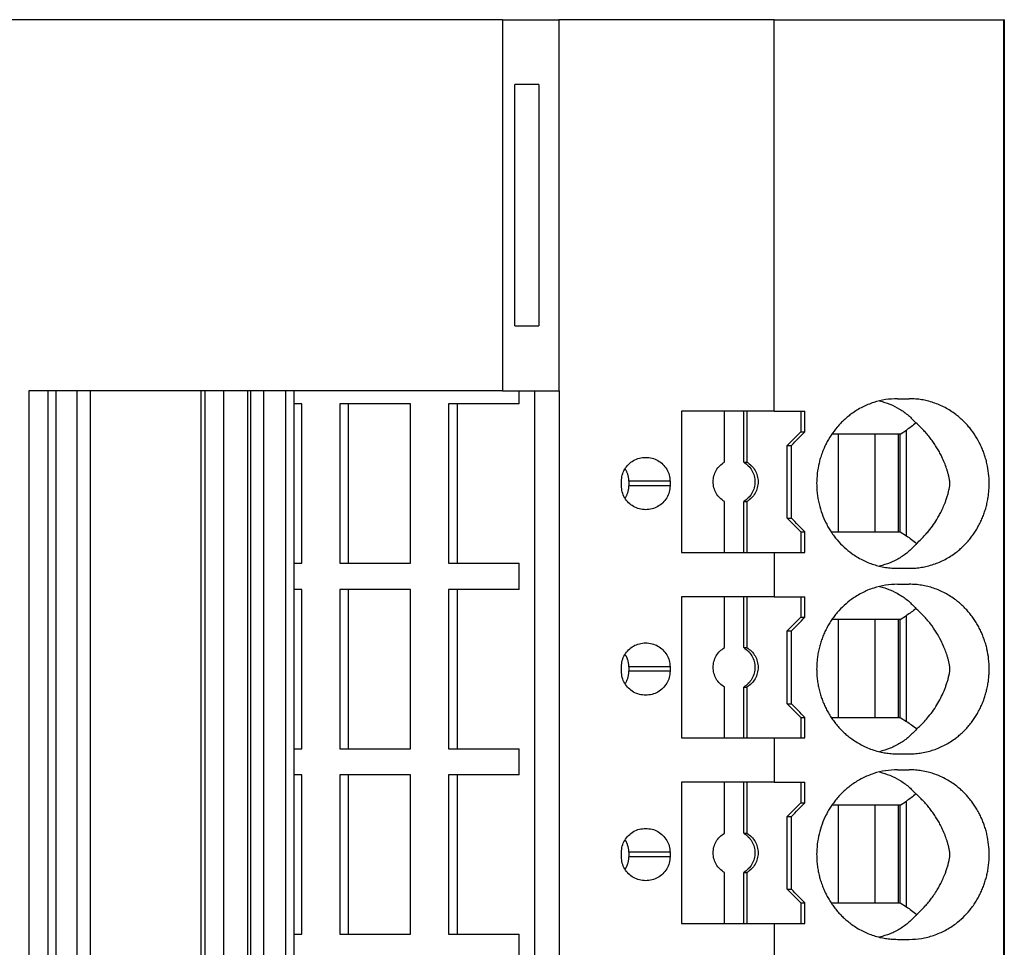
# Model space of a CAD drawing. Units: millimetres. Extents: x -1213 to -793, y -1206 to -909.
# Drawn here: x -1014 to -993, y -1092 to -1072 of the extents above; entities that cross this region are included whole.
import ezdxf

# ---------------------------------------------------------------- set-up
doc = ezdxf.new("R2010")
doc.units = ezdxf.units.MM
doc.layers.add('1', color=7, linetype='Continuous')

# ---------------------------------------------------------------- blocks, each defined once
blk = doc.blocks.new('PTRE_6_2_18-select__2', base_point=(-2084.699, -2323.231))
at = {"color": 7, "linetype": 'Continuous'}
for p, q in [((-2007.07, -2143.931), (-2062.66, -2143.931)), ((-2007.07, -2143.931), (-2004.592, -2143.931)), ((-2004.592, -2143.931), (-2004.592, -2160.231)), ((-1995.135, -2143.931), (-2004.592, -2143.931)), ((-1995.135, -2143.931), (-1985.05, -2143.931)), ((-1995.135, -2161.131), (-1995.135, -2143.931)), ((-1985.031, -2143.931), (-1985.05, -2143.931)), ((-1985.05, -2323.231), (-1985.05, -2143.931)), ((-1985.031, -2143.931), (-1985.031, -2323.231)), ((-2005.463, -2146.781), (-2006.528, -2146.781)), ((-2006.528, -2157.381), (-2005.463, -2157.381)), ((-2027.012, -2160.231), (-2027.864, -2160.231)), ((-2027.864, -2160.231), (-2027.864, -2306.931)), ((-2027.012, -2306.931), (-2027.012, -2160.231)), ((-2026.672, -2160.231), (-2027.012, -2160.231)), ((-2026.672, -2160.231), (-2026.672, -2306.931)), ((-2025.744, -2160.231), (-2026.672, -2160.231)), ((-2025.744, -2306.931), (-2025.744, -2160.231)), ((-2025.171, -2160.231), (-2025.744, -2160.231)), ((-2025.171, -2160.231), (-2025.171, -2306.931)), ((-2020.286, -2160.231), (-2025.171, -2160.231)), ((-2020.286, -2306.931), (-2020.286, -2160.231)), ((-2020.11, -2160.231), (-2020.286, -2160.231)), ((-2020.11, -2306.931), (-2020.11, -2160.231)), ((-2019.303, -2160.231), (-2020.11, -2160.231)), ((-2019.303, -2306.931), (-2019.303, -2160.231)), ((-2018.241, -2160.231), (-2019.303, -2160.231)), ((-2018.241, -2306.931), (-2018.241, -2160.231)), ((-2018.107, -2160.231), (-2018.241, -2160.231)), ((-2018.107, -2306.931), (-2018.107, -2160.231)), ((-2017.55, -2160.231), (-2018.107, -2160.231)), ((-2017.55, -2160.231), (-2017.55, -2306.931)), ((-2016.586, -2160.231), (-2017.55, -2160.231)), ((-2016.586, -2160.231), (-2016.586, -2306.931)), ((-2016.207, -2160.231), (-2016.586, -2160.231)), ((-2016.207, -2306.931), (-2016.207, -2160.231)), ((-2007.07, -2160.231), (-2016.207, -2160.231)), ((-2007.07, -2160.231), (-2006.325, -2160.231)), ((-2006.325, -2160.231), (-2005.64, -2160.231)), ((-2006.325, -2160.806), (-2006.325, -2160.231)), ((-2005.64, -2160.231), (-2004.592, -2160.231)), ((-2005.64, -2306.931), (-2005.64, -2160.231)), ((-2004.592, -2160.231), (-2004.556, -2160.231)), ((-2004.556, -2306.931), (-2004.556, -2160.231)), ((-2015.878, -2160.806), (-2016.207, -2160.806)), ((-2015.878, -2167.806), (-2015.878, -2160.806)), ((-2014.203, -2160.806), (-2014.203, -2167.806)), ((-2013.828, -2160.806), (-2014.203, -2160.806)), ((-2013.828, -2167.806), (-2013.828, -2160.806)), ((-2011.101, -2160.806), (-2013.828, -2160.806)), ((-2011.101, -2167.806), (-2011.101, -2160.806)), ((-2009.051, -2160.806), (-2009.427, -2160.806)), ((-2009.427, -2160.806), (-2009.427, -2167.806)), ((-2006.325, -2160.806), (-2009.051, -2160.806)), ((-2009.051, -2160.806), (-2009.051, -2167.806)), ((-1989.723, -2160.581), (-1989.203, -2160.581)), ((-1999.2, -2161.131), (-1999.2, -2167.331)), ((-1997.32, -2161.131), (-1999.2, -2161.131)), ((-1996.474, -2161.131), (-1997.32, -2161.131)), ((-1997.32, -2163.365), (-1997.32, -2161.131)), ((-1996.335, -2161.131), (-1996.474, -2161.131)), ((-1996.474, -2163.365), (-1996.474, -2161.131)), ((-1995.135, -2161.131), (-1996.335, -2161.131)), ((-1996.335, -2161.131), (-1996.335, -2163.365)), ((-1995.135, -2161.131), (-1993.971, -2161.131)), ((-1993.971, -2161.131), (-1993.971, -2162.031)), ((-1993.971, -2161.131), (-1993.795, -2161.131)), ((-1993.795, -2162.031), (-1993.795, -2161.131)), ((-1994.562, -2162.631), (-1993.971, -2162.031)), ((-1993.971, -2162.031), (-1993.795, -2162.031)), ((-1992.306, -2162.131), (-1992.6, -2162.131)), ((-1992.306, -2166.431), (-1992.306, -2162.131)), ((-1990.717, -2162.131), (-1992.306, -2162.131)), ((-1989.694, -2162.131), (-1990.717, -2162.131)), ((-1990.717, -2162.131), (-1990.717, -2166.431)), ((-1989.603, -2162.131), (-1989.694, -2162.131)), ((-1989.694, -2162.131), (-1989.694, -2166.431)), ((-1989.603, -2162.131), (-1989.331, -2161.959)), ((-1989.603, -2166.431), (-1989.603, -2162.131)), ((-1994.562, -2165.831), (-1994.562, -2162.631)), ((-1994.562, -2162.631), (-1994.37, -2162.631)), ((-1994.37, -2165.831), (-1994.37, -2162.631)), ((-1996.474, -2163.365), (-1996.335, -2163.365)), ((-2001.842, -2164.406), (-2001.842, -2164.206)), ((-2001.514, -2164.206), (-2001.514, -2164.406)), ((-1999.709, -2164.206), (-1999.709, -2164.406)), ((-1997.32, -2167.331), (-1997.32, -2165.097)), ((-1996.474, -2167.331), (-1996.474, -2165.097)), ((-1996.474, -2165.097), (-1996.335, -2165.097)), ((-1996.335, -2165.097), (-1996.335, -2167.331)), ((-1994.562, -2165.831), (-1994.37, -2165.831)), ((-1994.562, -2165.831), (-1993.971, -2166.431)), ((-1993.971, -2166.431), (-1993.795, -2166.431)), ((-1993.971, -2166.431), (-1993.971, -2167.331)), ((-1993.795, -2167.331), (-1993.795, -2166.431)), ((-1992.634, -2166.431), (-1992.306, -2166.431)), ((-1992.306, -2166.431), (-1990.717, -2166.431)), ((-1990.717, -2166.431), (-1989.694, -2166.431)), ((-1989.694, -2166.431), (-1989.603, -2166.431)), ((-1989.603, -2166.431), (-1989.331, -2166.603)), ((-1999.2, -2167.331), (-1997.32, -2167.331)), ((-1997.32, -2167.331), (-1996.474, -2167.331)), ((-1996.474, -2167.331), (-1996.335, -2167.331)), ((-1996.335, -2167.331), (-1995.135, -2167.331)), ((-1995.135, -2167.331), (-1995.135, -2169.281)), ((-1995.135, -2167.331), (-1993.971, -2167.331)), ((-1993.971, -2167.331), (-1993.795, -2167.331)), ((-2016.207, -2167.806), (-2015.878, -2167.806)), ((-2014.203, -2167.806), (-2013.828, -2167.806)), ((-2013.828, -2167.806), (-2011.101, -2167.806)), ((-2009.427, -2167.806), (-2009.051, -2167.806)), ((-2009.051, -2167.806), (-2006.325, -2167.806)), ((-2006.325, -2168.956), (-2006.325, -2167.806)), ((-1989.723, -2168.031), (-1989.203, -2168.031)), ((-1989.723, -2168.731), (-1989.203, -2168.731)), ((-2015.878, -2168.956), (-2016.207, -2168.956)), ((-2015.878, -2175.956), (-2015.878, -2168.956)), ((-2013.828, -2168.956), (-2014.203, -2168.956)), ((-2014.203, -2168.956), (-2014.203, -2175.956)), ((-2011.101, -2168.956), (-2013.828, -2168.956)), ((-2013.828, -2175.956), (-2013.828, -2168.956)), ((-2011.101, -2175.956), (-2011.101, -2168.956)), ((-2009.051, -2168.956), (-2009.427, -2168.956)), ((-2009.427, -2168.956), (-2009.427, -2175.956)), ((-2006.325, -2168.956), (-2009.051, -2168.956)), ((-2009.051, -2168.956), (-2009.051, -2175.956)), ((-1997.32, -2169.281), (-1999.2, -2169.281)), ((-1999.2, -2169.281), (-1999.2, -2175.481)), ((-1997.32, -2171.515), (-1997.32, -2169.281)), ((-1996.474, -2169.281), (-1997.32, -2169.281)), ((-1996.335, -2169.281), (-1996.474, -2169.281)), ((-1996.474, -2171.515), (-1996.474, -2169.281)), ((-1995.135, -2169.281), (-1996.335, -2169.281)), ((-1996.335, -2169.281), (-1996.335, -2171.515)), ((-1995.135, -2169.281), (-1993.971, -2169.281)), ((-1993.971, -2169.281), (-1993.971, -2170.181)), ((-1993.971, -2169.281), (-1993.795, -2169.281)), ((-1993.795, -2170.181), (-1993.795, -2169.281)), ((-1994.562, -2170.781), (-1993.971, -2170.181)), ((-1993.971, -2170.181), (-1993.795, -2170.181)), ((-1992.306, -2170.281), (-1992.6, -2170.281)), ((-1992.306, -2174.581), (-1992.306, -2170.281)), ((-1990.717, -2170.281), (-1992.306, -2170.281)), ((-1989.694, -2170.281), (-1990.717, -2170.281)), ((-1990.717, -2170.281), (-1990.717, -2174.581)), ((-1989.603, -2170.281), (-1989.694, -2170.281)), ((-1989.694, -2170.281), (-1989.694, -2174.581)), ((-1989.603, -2170.281), (-1989.331, -2170.109)), ((-1989.603, -2174.581), (-1989.603, -2170.281)), ((-1994.562, -2173.981), (-1994.562, -2170.781)), ((-1994.562, -2170.781), (-1994.37, -2170.781)), ((-1994.37, -2173.981), (-1994.37, -2170.781)), ((-1996.474, -2171.515), (-1996.335, -2171.515)), ((-2001.842, -2172.556), (-2001.842, -2172.356)), ((-2001.514, -2172.356), (-2001.514, -2172.556)), ((-1999.709, -2172.356), (-1999.709, -2172.556)), ((-1997.32, -2175.481), (-1997.32, -2173.247)), ((-1996.474, -2175.481), (-1996.474, -2173.247)), ((-1996.474, -2173.247), (-1996.335, -2173.247)), ((-1996.335, -2173.247), (-1996.335, -2175.481)), ((-1994.562, -2173.981), (-1994.37, -2173.981)), ((-1994.562, -2173.981), (-1993.971, -2174.581)), ((-1993.971, -2174.581), (-1993.795, -2174.581)), ((-1993.971, -2174.581), (-1993.971, -2175.481)), ((-1993.795, -2175.481), (-1993.795, -2174.581)), ((-1992.634, -2174.581), (-1992.306, -2174.581)), ((-1992.306, -2174.581), (-1990.717, -2174.581)), ((-1990.717, -2174.581), (-1989.694, -2174.581)), ((-1989.694, -2174.581), (-1989.603, -2174.581)), ((-1989.603, -2174.581), (-1989.331, -2174.753)), ((-1999.2, -2175.481), (-1997.32, -2175.481)), ((-1997.32, -2175.481), (-1996.474, -2175.481)), ((-1996.474, -2175.481), (-1996.335, -2175.481)), ((-1996.335, -2175.481), (-1995.135, -2175.481)), ((-1995.135, -2175.481), (-1993.971, -2175.481)), ((-1995.135, -2175.481), (-1995.135, -2177.431)), ((-1993.971, -2175.481), (-1993.795, -2175.481)), ((-2016.207, -2175.956), (-2015.878, -2175.956)), ((-2014.203, -2175.956), (-2013.828, -2175.956)), ((-2013.828, -2175.956), (-2011.101, -2175.956)), ((-2009.427, -2175.956), (-2009.051, -2175.956)), ((-2009.051, -2175.956), (-2006.325, -2175.956)), ((-2006.325, -2177.106), (-2006.325, -2175.956)), ((-1989.723, -2176.181), (-1989.203, -2176.181)), ((-1989.723, -2176.881), (-1989.203, -2176.881)), ((-2015.878, -2177.106), (-2016.207, -2177.106)), ((-2015.878, -2184.106), (-2015.878, -2177.106)), ((-2014.203, -2177.106), (-2014.203, -2184.106)), ((-2013.828, -2177.106), (-2014.203, -2177.106)), ((-2011.101, -2177.106), (-2013.828, -2177.106)), ((-2013.828, -2184.106), (-2013.828, -2177.106)), ((-2011.101, -2184.106), (-2011.101, -2177.106)), ((-2009.051, -2177.106), (-2009.427, -2177.106)), ((-2009.427, -2177.106), (-2009.427, -2184.106)), ((-2006.325, -2177.106), (-2009.051, -2177.106)), ((-2009.051, -2177.106), (-2009.051, -2184.106)), ((-1997.32, -2177.431), (-1999.2, -2177.431)), ((-1999.2, -2177.431), (-1999.2, -2183.631)), ((-1997.32, -2179.665), (-1997.32, -2177.431)), ((-1996.474, -2177.431), (-1997.32, -2177.431)), ((-1996.474, -2179.665), (-1996.474, -2177.431)), ((-1996.335, -2177.431), (-1996.474, -2177.431)), ((-1996.335, -2177.431), (-1996.335, -2179.665)), ((-1995.135, -2177.431), (-1996.335, -2177.431)), ((-1995.135, -2177.431), (-1993.971, -2177.431)), ((-1993.971, -2177.431), (-1993.971, -2178.331)), ((-1993.971, -2177.431), (-1993.795, -2177.431)), ((-1993.795, -2178.331), (-1993.795, -2177.431)), ((-1989.603, -2178.431), (-1989.331, -2178.259)), ((-1994.562, -2178.931), (-1993.971, -2178.331)), ((-1993.971, -2178.331), (-1993.795, -2178.331)), ((-1992.306, -2178.431), (-1992.6, -2178.431)), ((-1992.306, -2182.731), (-1992.306, -2178.431)), ((-1990.717, -2178.431), (-1992.306, -2178.431)), ((-1989.694, -2178.431), (-1990.717, -2178.431)), ((-1990.717, -2178.431), (-1990.717, -2182.731)), ((-1989.603, -2178.431), (-1989.694, -2178.431)), ((-1989.694, -2178.431), (-1989.694, -2182.731)), ((-1989.603, -2182.731), (-1989.603, -2178.431)), ((-1994.562, -2182.131), (-1994.562, -2178.931)), ((-1994.562, -2178.931), (-1994.37, -2178.931)), ((-1994.37, -2182.131), (-1994.37, -2178.931)), ((-1996.474, -2179.665), (-1996.335, -2179.665)), ((-2001.842, -2180.706), (-2001.842, -2180.506)), ((-2001.514, -2180.506), (-2001.514, -2180.706)), ((-1999.709, -2180.506), (-1999.709, -2180.706)), ((-1997.32, -2183.631), (-1997.32, -2181.397)), ((-1996.474, -2181.397), (-1996.335, -2181.397)), ((-1996.474, -2183.631), (-1996.474, -2181.397)), ((-1996.335, -2181.397), (-1996.335, -2183.631)), ((-1994.562, -2182.131), (-1994.37, -2182.131)), ((-1994.562, -2182.131), (-1993.971, -2182.731)), ((-1993.971, -2182.731), (-1993.795, -2182.731)), ((-1993.971, -2182.731), (-1993.971, -2183.631)), ((-1993.795, -2183.631), (-1993.795, -2182.731)), ((-1992.634, -2182.731), (-1992.306, -2182.731)), ((-1992.306, -2182.731), (-1990.717, -2182.731)), ((-1990.717, -2182.731), (-1989.694, -2182.731)), ((-1989.694, -2182.731), (-1989.603, -2182.731)), ((-1989.603, -2182.731), (-1989.331, -2182.903)), ((-1999.2, -2183.631), (-1997.32, -2183.631)), ((-1997.32, -2183.631), (-1996.474, -2183.631)), ((-1996.474, -2183.631), (-1996.335, -2183.631)), ((-1996.335, -2183.631), (-1995.135, -2183.631)), ((-1995.135, -2183.631), (-1993.971, -2183.631)), ((-1995.135, -2183.631), (-1995.135, -2185.581)), ((-1993.971, -2183.631), (-1993.795, -2183.631)), ((-2016.207, -2184.106), (-2015.878, -2184.106)), ((-2014.203, -2184.106), (-2013.828, -2184.106)), ((-2013.828, -2184.106), (-2011.101, -2184.106)), ((-2009.427, -2184.106), (-2009.051, -2184.106)), ((-2009.051, -2184.106), (-2006.325, -2184.106)), ((-2006.325, -2185.256), (-2006.325, -2184.106)), ((-1989.723, -2184.331), (-1989.203, -2184.331))]:
    blk.add_line(p, q, dxfattribs=at)
at = {"color": 2, "linetype": 'Continuous'}
for p, q in [((-1989.331, -2166.603), (-1989.331, -2161.959)), ((-1999.709, -2164.206), (-2001.514, -2164.206)), ((-1999.709, -2164.406), (-2001.514, -2164.406)), ((-1989.331, -2174.753), (-1989.331, -2170.109)), ((-1999.709, -2172.356), (-2001.514, -2172.356)), ((-1999.709, -2172.556), (-2001.514, -2172.556)), ((-1989.331, -2182.903), (-1989.331, -2178.259)), ((-1999.709, -2180.506), (-2001.514, -2180.506)), ((-1999.709, -2180.706), (-2001.514, -2180.706))]:
    blk.add_line(p, q, dxfattribs=at)
at = {"color": 7, "linetype": 'Continuous'}
for points in [[(-2007.07, -2143.931), (-2007.07, -2145.29), (-2007.07, -2148.006), (-2007.07, -2152.081), (-2007.07, -2156.156), (-2007.07, -2158.873), (-2007.07, -2160.231)], [(-2006.528, -2157.381), (-2006.528, -2156.498), (-2006.528, -2154.731), (-2006.528, -2152.081), (-2006.528, -2149.431), (-2006.528, -2147.665), (-2006.528, -2146.781)], [(-2005.463, -2146.781), (-2005.463, -2147.665), (-2005.463, -2149.431), (-2005.463, -2152.081), (-2005.463, -2154.731), (-2005.463, -2156.498), (-2005.463, -2157.381)]]:
    blk.add_open_spline(points, degree=3, dxfattribs=at)
for points, knots in [([(-1989.723, -2160.581), (-1989.899, -2160.589), (-1990.252, -2160.605), (-1990.772, -2160.735), (-1991.27, -2160.94), (-1991.638, -2161.165), (-1991.897, -2161.363), (-1992.059, -2161.504), (-1992.218, -2161.659), (-1992.416, -2161.877), (-1992.641, -2162.176), (-1992.826, -2162.494), (-1992.953, -2162.764), (-1993.037, -2162.976), (-1993.109, -2163.194), (-1993.187, -2163.485), (-1993.252, -2163.853), (-1993.274, -2164.227), (-1993.266, -2164.529), (-1993.247, -2164.75), (-1993.213, -2164.979), (-1993.153, -2165.274), (-1993.044, -2165.638), (-1992.893, -2165.985), (-1992.751, -2166.247), (-1992.632, -2166.437), (-1992.506, -2166.615), (-1992.322, -2166.844), (-1992.069, -2167.108), (-1991.703, -2167.408), (-1991.27, -2167.672), (-1990.859, -2167.842), (-1990.515, -2167.94), (-1990.25, -2167.993), (-1989.981, -2168.026), (-1989.805, -2168.029), (-1989.723, -2168.031)], [0, 0, 0, 0, 0.528264, 1.058062, 1.596644, 2.138799, 2.345086, 2.575052, 2.782007, 3.012568, 3.456334, 3.902601, 4.114341, 4.35, 4.587212, 4.800916, 5.253478, 5.706664, 5.920983, 6.159029, 6.374004, 6.612796, 7.062629, 7.510727, 7.746338, 7.957808, 8.179808, 8.401154, 8.839193, 9.274526, 9.816681, 10.355263, 10.603843, 10.886602, 11.16776, 11.414136, 11.414136, 11.414136, 11.414136]), ([(-1990.515, -2160.676), (-1990.359, -2160.721), (-1990.051, -2160.809), (-1989.624, -2161.029), (-1989.233, -2161.302), (-1989.017, -2161.532), (-1988.909, -2161.647)], [0, 0, 0, 0, 0.483805, 0.960882, 1.433754, 1.905334, 1.905334, 1.905334, 1.905334]), ([(-1989.203, -2168.031), (-1989.106, -2168.029), (-1988.925, -2168.024), (-1988.662, -2167.99), (-1988.401, -2167.937), (-1988.139, -2167.861), (-1987.878, -2167.761), (-1987.63, -2167.643), (-1987.391, -2167.503), (-1987.178, -2167.355), (-1986.994, -2167.207), (-1986.839, -2167.065), (-1986.691, -2166.914), (-1986.552, -2166.754), (-1986.417, -2166.578), (-1986.296, -2166.4), (-1986.182, -2166.208), (-1986.08, -2166.013), (-1985.989, -2165.81), (-1985.912, -2165.606), (-1985.846, -2165.397), (-1985.79, -2165.18), (-1985.747, -2164.963), (-1985.717, -2164.744), (-1985.699, -2164.527), (-1985.69, -2164.232), (-1985.711, -2163.864), (-1985.773, -2163.496), (-1985.847, -2163.212), (-1985.913, -2163.003), (-1985.989, -2162.803), (-1986.109, -2162.536), (-1986.286, -2162.217), (-1986.499, -2161.92), (-1986.689, -2161.701), (-1986.841, -2161.545), (-1987, -2161.401), (-1987.184, -2161.254), (-1987.391, -2161.109), (-1987.636, -2160.967), (-1987.884, -2160.849), (-1988.145, -2160.75), (-1988.401, -2160.675), (-1988.662, -2160.622), (-1988.925, -2160.588), (-1989.106, -2160.584), (-1989.203, -2160.581)], [0, 0, 0, 0, 0.289595, 0.542746, 0.796317, 1.08656, 1.359622, 1.63351, 1.910641, 2.188865, 2.413377, 2.616695, 2.820192, 3.046569, 3.253208, 3.483346, 3.692204, 3.924924, 4.141901, 4.35941, 4.578813, 4.798625, 5.031389, 5.241453, 5.462368, 5.683369, 6.125912, 6.567768, 6.798973, 7.006984, 7.224492, 7.441469, 7.881849, 8.319446, 8.53475, 8.74932, 8.974606, 9.177151, 9.455374, 9.732506, 10.024607, 10.279453, 10.569697, 10.823268, 11.076419, 11.366014, 11.366014, 11.366014, 11.366014]), ([(-1988.909, -2161.647), (-1988.977, -2161.703), (-1989.113, -2161.815), (-1989.259, -2161.911), (-1989.331, -2161.959)], [0, 0, 0, 0, 0.2649504, 0.5253789, 0.5253789, 0.5253789, 0.5253789]), ([(-1988.881, -2166.94), (-1988.811, -2166.877), (-1988.68, -2166.756), (-1988.507, -2166.572), (-1988.325, -2166.36), (-1988.136, -2166.109), (-1987.97, -2165.85), (-1987.842, -2165.619), (-1987.74, -2165.415), (-1987.657, -2165.219), (-1987.589, -2165.037), (-1987.546, -2164.908), (-1987.514, -2164.799), (-1987.493, -2164.724), (-1987.473, -2164.643), (-1987.458, -2164.578), (-1987.446, -2164.52), (-1987.437, -2164.475), (-1987.429, -2164.431), (-1987.424, -2164.392), (-1987.42, -2164.362), (-1987.418, -2164.335), (-1987.417, -2164.31), (-1987.418, -2164.286), (-1987.419, -2164.261), (-1987.422, -2164.235), (-1987.426, -2164.205), (-1987.431, -2164.175), (-1987.436, -2164.142), (-1987.444, -2164.101), (-1987.455, -2164.045), (-1987.471, -2163.977), (-1987.488, -2163.909), (-1987.512, -2163.818), (-1987.544, -2163.71), (-1987.601, -2163.54), (-1987.683, -2163.326), (-1987.792, -2163.088), (-1987.907, -2162.874), (-1988.018, -2162.686), (-1988.138, -2162.505), (-1988.273, -2162.32), (-1988.416, -2162.144), (-1988.568, -2161.974), (-1988.73, -2161.808), (-1988.847, -2161.703), (-1988.909, -2161.647)], [0, 0, 0, 0, 0.281056, 0.534837, 0.758828, 1.118818, 1.476858, 1.680521, 1.90993, 2.162352, 2.317073, 2.493291, 2.569895, 2.656972, 2.728003, 2.82051, 2.857957, 2.904465, 2.95831, 2.991802, 3.022625, 3.048002, 3.072981, 3.097575, 3.120953, 3.148055, 3.174948, 3.212758, 3.239379, 3.274502, 3.337758, 3.411383, 3.484915, 3.547621, 3.695302, 3.821817, 4.084178, 4.381921, 4.607704, 4.813184, 5.035552, 5.258664, 5.499723, 5.717764, 5.942689, 6.192399, 6.192399, 6.192399, 6.192399]), ([(-1994.37, -2162.631), (-1994.274, -2162.531), (-1994.083, -2162.331), (-1993.891, -2162.131), (-1993.795, -2162.031)], [0, 0, 0, 0, 0.4157611, 0.8311298, 0.8311298, 0.8311298, 0.8311298]), ([(-2001.842, -2164.206), (-2001.834, -2164.115), (-2001.82, -2163.931), (-2001.708, -2163.675), (-2001.538, -2163.455), (-2001.314, -2163.287), (-2001.054, -2163.177), (-2000.868, -2163.163), (-2000.775, -2163.156)], [0, 0, 0, 0, 0.274178, 0.548906, 0.824585, 1.101359, 1.379078, 1.65734, 1.65734, 1.65734, 1.65734]), ([(-2000.775, -2163.156), (-2000.682, -2163.163), (-2000.496, -2163.177), (-2000.237, -2163.287), (-2000.013, -2163.455), (-1999.843, -2163.675), (-1999.73, -2163.931), (-1999.716, -2164.115), (-1999.709, -2164.206)], [0, 0, 0, 0, 0.278262, 0.55598, 0.832754, 1.108434, 1.383162, 1.65734, 1.65734, 1.65734, 1.65734]), ([(-1997.32, -2165.097), (-1997.391, -2165.048), (-1997.534, -2164.949), (-1997.69, -2164.736), (-1997.79, -2164.493), (-1997.823, -2164.231), (-1997.79, -2163.97), (-1997.69, -2163.727), (-1997.534, -2163.514), (-1997.391, -2163.415), (-1997.32, -2163.365)], [0, 0, 0, 0, 0.258563, 0.518153, 0.778628, 1.039613, 1.300599, 1.561074, 1.820664, 2.079227, 2.079227, 2.079227, 2.079227]), ([(-1996.474, -2163.365), (-1996.403, -2163.415), (-1996.26, -2163.514), (-1996.104, -2163.727), (-1996.004, -2163.97), (-1995.97, -2164.231), (-1996.004, -2164.493), (-1996.104, -2164.736), (-1996.26, -2164.949), (-1996.403, -2165.048), (-1996.474, -2165.097)], [0, 0, 0, 0, 0.258563, 0.518153, 0.778628, 1.039613, 1.300599, 1.561074, 1.820664, 2.079227, 2.079227, 2.079227, 2.079227]), ([(-1996.335, -2163.365), (-1996.264, -2163.415), (-1996.121, -2163.514), (-1995.965, -2163.727), (-1995.865, -2163.97), (-1995.831, -2164.231), (-1995.865, -2164.493), (-1995.965, -2164.736), (-1996.121, -2164.949), (-1996.264, -2165.048), (-1996.335, -2165.097)], [0, 0, 0, 0, 0.258563, 0.518153, 0.778628, 1.039613, 1.300599, 1.561074, 1.820664, 2.079227, 2.079227, 2.079227, 2.079227]), ([(-2001.514, -2164.206), (-2001.515, -2164.19), (-2001.515, -2164.157), (-2001.519, -2164.109), (-2001.525, -2164.06), (-2001.533, -2164.012), (-2001.544, -2163.965), (-2001.558, -2163.915), (-2001.576, -2163.864), (-2001.598, -2163.81), (-2001.622, -2163.758), (-2001.65, -2163.707), (-2001.671, -2163.674), (-2001.683, -2163.657), (-2001.683, -2163.656), (-2001.683, -2163.656)], [0, 0, 0, 0, 0.0488796, 0.0977757, 0.1467239, 0.1952201, 0.2438001, 0.2925003, 0.349789, 0.4072721, 0.4650137, 0.5230799, 0.5815399, 0.5828035, 0.5840713, 0.5840713, 0.5840713, 0.5840713]), ([(-2000.775, -2165.456), (-2000.868, -2165.449), (-2001.054, -2165.435), (-2001.314, -2165.325), (-2001.538, -2165.158), (-2001.708, -2164.938), (-2001.82, -2164.681), (-2001.834, -2164.498), (-2001.842, -2164.406)], [0, 0, 0, 0, 0.278262, 0.55598, 0.832754, 1.108434, 1.383162, 1.65734, 1.65734, 1.65734, 1.65734]), ([(-2001.683, -2164.956), (-2001.683, -2164.956), (-2001.683, -2164.955), (-2001.671, -2164.938), (-2001.65, -2164.905), (-2001.622, -2164.854), (-2001.597, -2164.802), (-2001.576, -2164.749), (-2001.558, -2164.697), (-2001.544, -2164.647), (-2001.533, -2164.6), (-2001.526, -2164.557), (-2001.521, -2164.518), (-2001.517, -2164.483), (-2001.515, -2164.445), (-2001.514, -2164.42), (-2001.514, -2164.406)], [0, 0, 0, 0, 0.0014964, 0.002995, 0.061382, 0.1193765, 0.1770474, 0.2344607, 0.2916801, 0.3405872, 0.3893733, 0.4380749, 0.4710443, 0.5064364, 0.5441435, 0.5840779, 0.5840779, 0.5840779, 0.5840779]), ([(-1999.709, -2164.406), (-1999.716, -2164.498), (-1999.73, -2164.681), (-1999.843, -2164.938), (-2000.013, -2165.158), (-2000.237, -2165.325), (-2000.496, -2165.435), (-2000.682, -2165.449), (-2000.775, -2165.456)], [0, 0, 0, 0, 0.274178, 0.548906, 0.824585, 1.101359, 1.379078, 1.65734, 1.65734, 1.65734, 1.65734]), ([(-1993.795, -2166.431), (-1993.891, -2166.331), (-1994.083, -2166.131), (-1994.274, -2165.931), (-1994.37, -2165.831)], [0, 0, 0, 0, 0.4153687, 0.8311298, 0.8311298, 0.8311298, 0.8311298]), ([(-1989.331, -2166.603), (-1989.254, -2166.655), (-1989.097, -2166.759), (-1988.953, -2166.879), (-1988.881, -2166.94)], [0, 0, 0, 0, 0.2790506, 0.5632647, 0.5632647, 0.5632647, 0.5632647]), ([(-1988.881, -2166.94), (-1988.989, -2167.059), (-1989.207, -2167.295), (-1989.603, -2167.576), (-1990.038, -2167.802), (-1990.353, -2167.892), (-1990.511, -2167.937)], [0, 0, 0, 0, 0.480751, 0.962687, 1.448901, 1.94208, 1.94208, 1.94208, 1.94208]), ([(-1989.723, -2168.731), (-1989.899, -2168.739), (-1990.252, -2168.755), (-1990.689, -2168.865), (-1991.023, -2168.988), (-1991.273, -2169.104), (-1991.505, -2169.234), (-1991.777, -2169.416), (-1992.069, -2169.654), (-1992.322, -2169.918), (-1992.506, -2170.147), (-1992.632, -2170.326), (-1992.751, -2170.515), (-1992.856, -2170.708), (-1992.953, -2170.914), (-1993.035, -2171.119), (-1993.107, -2171.336), (-1993.167, -2171.558), (-1993.213, -2171.784), (-1993.246, -2172.008), (-1993.265, -2172.23), (-1993.272, -2172.452), (-1993.266, -2172.679), (-1993.246, -2172.904), (-1993.213, -2173.133), (-1993.166, -2173.358), (-1993.107, -2173.577), (-1993.035, -2173.794), (-1992.953, -2173.998), (-1992.859, -2174.197), (-1992.755, -2174.391), (-1992.637, -2174.58), (-1992.506, -2174.765), (-1992.366, -2174.94), (-1992.218, -2175.103), (-1992.062, -2175.256), (-1991.9, -2175.397), (-1991.712, -2175.541), (-1991.5, -2175.682), (-1991.268, -2175.811), (-1991.023, -2175.924), (-1990.766, -2176.019), (-1990.504, -2176.093), (-1990.249, -2176.143), (-1989.992, -2176.175), (-1989.816, -2176.179), (-1989.723, -2176.181)], [0, 0, 0, 0, 0.528264, 1.058062, 1.343447, 1.594316, 1.88466, 2.139609, 2.574942, 3.012981, 3.234327, 3.456327, 3.667797, 3.903408, 4.115148, 4.350807, 4.56424, 4.801723, 5.040515, 5.25549, 5.481634, 5.707856, 5.922175, 6.16022, 6.387221, 6.613988, 6.851471, 7.064904, 7.300563, 7.512303, 7.724243, 7.959384, 8.181384, 8.40273, 8.633291, 8.840245, 9.058709, 9.276499, 9.549638, 9.821793, 10.072662, 10.358047, 10.641481, 10.889387, 11.13617, 11.416921, 11.416921, 11.416921, 11.416921]), ([(-1989.203, -2176.181), (-1989.106, -2176.179), (-1988.925, -2176.174), (-1988.65, -2176.139), (-1988.389, -2176.084), (-1988.04, -2175.981), (-1987.623, -2175.801), (-1987.255, -2175.566), (-1987, -2175.362), (-1986.839, -2175.215), (-1986.686, -2175.059), (-1986.543, -2174.892), (-1986.413, -2174.722), (-1986.292, -2174.544), (-1986.182, -2174.358), (-1986.08, -2174.163), (-1985.989, -2173.96), (-1985.913, -2173.759), (-1985.847, -2173.551), (-1985.791, -2173.334), (-1985.747, -2173.113), (-1985.717, -2172.894), (-1985.699, -2172.677), (-1985.69, -2172.382), (-1985.711, -2172.014), (-1985.772, -2171.65), (-1985.846, -2171.365), (-1985.913, -2171.153), (-1985.991, -2170.949), (-1986.08, -2170.75), (-1986.18, -2170.558), (-1986.292, -2170.369), (-1986.415, -2170.187), (-1986.545, -2170.018), (-1986.686, -2169.854), (-1986.836, -2169.7), (-1986.997, -2169.553), (-1987.252, -2169.348), (-1987.623, -2169.111), (-1988.045, -2168.929), (-1988.395, -2168.827), (-1988.662, -2168.772), (-1988.932, -2168.738), (-1989.112, -2168.733), (-1989.203, -2168.731)], [0, 0, 0, 0, 0.289595, 0.542746, 0.832657, 1.08656, 1.635332, 2.187972, 2.390517, 2.615803, 2.841355, 3.045677, 3.274974, 3.482453, 3.691312, 3.924032, 4.141008, 4.358517, 4.566528, 4.797732, 5.030496, 5.24056, 5.461475, 5.682476, 6.125019, 6.566875, 6.786687, 7.006091, 7.234789, 7.440576, 7.661696, 7.882155, 8.100905, 8.318932, 8.523254, 8.748806, 8.96308, 9.176637, 9.729277, 10.278049, 10.550205, 10.821865, 11.093301, 11.364613, 11.364613, 11.364613, 11.364613]), ([(-1990.515, -2168.826), (-1990.359, -2168.871), (-1990.051, -2168.959), (-1989.624, -2169.179), (-1989.233, -2169.452), (-1989.017, -2169.682), (-1988.909, -2169.797)], [0, 0, 0, 0, 0.483805, 0.960882, 1.433754, 1.905334, 1.905334, 1.905334, 1.905334]), ([(-1988.909, -2169.797), (-1988.977, -2169.853), (-1989.113, -2169.965), (-1989.259, -2170.061), (-1989.331, -2170.109)], [0, 0, 0, 0, 0.2649504, 0.5253789, 0.5253789, 0.5253789, 0.5253789]), ([(-1988.881, -2175.09), (-1988.825, -2175.04), (-1988.708, -2174.933), (-1988.532, -2174.751), (-1988.336, -2174.525), (-1988.136, -2174.259), (-1987.944, -2173.96), (-1987.78, -2173.653), (-1987.667, -2173.396), (-1987.589, -2173.187), (-1987.546, -2173.058), (-1987.514, -2172.949), (-1987.493, -2172.874), (-1987.473, -2172.793), (-1987.457, -2172.724), (-1987.445, -2172.667), (-1987.436, -2172.622), (-1987.429, -2172.581), (-1987.424, -2172.542), (-1987.42, -2172.512), (-1987.418, -2172.485), (-1987.417, -2172.46), (-1987.418, -2172.436), (-1987.419, -2172.411), (-1987.422, -2172.385), (-1987.426, -2172.355), (-1987.431, -2172.324), (-1987.436, -2172.291), (-1987.444, -2172.25), (-1987.455, -2172.195), (-1987.471, -2172.127), (-1987.488, -2172.059), (-1987.512, -2171.968), (-1987.544, -2171.86), (-1987.601, -2171.69), (-1987.683, -2171.476), (-1987.822, -2171.174), (-1988.014, -2170.833), (-1988.227, -2170.527), (-1988.416, -2170.294), (-1988.571, -2170.121), (-1988.733, -2169.955), (-1988.85, -2169.85), (-1988.909, -2169.797)], [0, 0, 0, 0, 0.223979, 0.477738, 0.758828, 1.118818, 1.476858, 1.823976, 2.16226, 2.316981, 2.493199, 2.569803, 2.65688, 2.727911, 2.820418, 2.867973, 2.904373, 2.958218, 2.99171, 3.022533, 3.04791, 3.072889, 3.097483, 3.120861, 3.147963, 3.174856, 3.212666, 3.242652, 3.27441, 3.337666, 3.411291, 3.484823, 3.547529, 3.69521, 3.821725, 4.084086, 4.381829, 4.817823, 5.258323, 5.499382, 5.717423, 5.954938, 6.192059, 6.192059, 6.192059, 6.192059]), ([(-1994.37, -2170.781), (-1994.274, -2170.681), (-1994.083, -2170.481), (-1993.891, -2170.281), (-1993.795, -2170.181)], [0, 0, 0, 0, 0.4157611, 0.8311298, 0.8311298, 0.8311298, 0.8311298]), ([(-2001.842, -2172.356), (-2001.834, -2172.265), (-2001.82, -2172.081), (-2001.708, -2171.825), (-2001.538, -2171.605), (-2001.314, -2171.437), (-2001.054, -2171.327), (-2000.868, -2171.313), (-2000.775, -2171.306)], [0, 0, 0, 0, 0.274178, 0.548906, 0.824585, 1.101359, 1.379078, 1.65734, 1.65734, 1.65734, 1.65734]), ([(-2000.775, -2171.306), (-2000.682, -2171.313), (-2000.496, -2171.327), (-2000.237, -2171.437), (-2000.013, -2171.605), (-1999.843, -2171.825), (-1999.73, -2172.081), (-1999.716, -2172.265), (-1999.709, -2172.356)], [0, 0, 0, 0, 0.278262, 0.55598, 0.832754, 1.108434, 1.383162, 1.65734, 1.65734, 1.65734, 1.65734]), ([(-2001.514, -2172.356), (-2001.515, -2172.34), (-2001.515, -2172.307), (-2001.519, -2172.259), (-2001.525, -2172.21), (-2001.533, -2172.162), (-2001.544, -2172.115), (-2001.556, -2172.073), (-2001.568, -2172.036), (-2001.58, -2172.003), (-2001.594, -2171.968), (-2001.61, -2171.935), (-2001.626, -2171.903), (-2001.642, -2171.872), (-2001.661, -2171.84), (-2001.675, -2171.819), (-2001.683, -2171.807), (-2001.683, -2171.806), (-2001.683, -2171.806)], [0, 0, 0, 0, 0.0488796, 0.0977757, 0.1467239, 0.1952201, 0.2438001, 0.2925003, 0.325414, 0.3606151, 0.3980188, 0.4375577, 0.4703552, 0.5053335, 0.5424216, 0.5815646, 0.582831, 0.5840959, 0.5840959, 0.5840959, 0.5840959]), ([(-1997.32, -2173.247), (-1997.391, -2173.198), (-1997.534, -2173.099), (-1997.69, -2172.886), (-1997.79, -2172.643), (-1997.823, -2172.381), (-1997.79, -2172.12), (-1997.69, -2171.877), (-1997.534, -2171.664), (-1997.391, -2171.565), (-1997.32, -2171.515)], [0, 0, 0, 0, 0.258563, 0.518153, 0.778628, 1.039613, 1.300599, 1.561074, 1.820664, 2.079227, 2.079227, 2.079227, 2.079227]), ([(-1996.474, -2171.515), (-1996.403, -2171.565), (-1996.26, -2171.664), (-1996.104, -2171.877), (-1996.004, -2172.12), (-1995.97, -2172.381), (-1996.004, -2172.643), (-1996.104, -2172.886), (-1996.26, -2173.099), (-1996.403, -2173.198), (-1996.474, -2173.247)], [0, 0, 0, 0, 0.258563, 0.518153, 0.778628, 1.039613, 1.300599, 1.561074, 1.820664, 2.079227, 2.079227, 2.079227, 2.079227]), ([(-1996.335, -2171.515), (-1996.264, -2171.565), (-1996.121, -2171.664), (-1995.965, -2171.877), (-1995.865, -2172.12), (-1995.831, -2172.381), (-1995.865, -2172.643), (-1995.965, -2172.886), (-1996.121, -2173.099), (-1996.264, -2173.198), (-1996.335, -2173.247)], [0, 0, 0, 0, 0.258563, 0.518153, 0.778628, 1.039613, 1.300599, 1.561074, 1.820664, 2.079227, 2.079227, 2.079227, 2.079227]), ([(-2000.775, -2173.606), (-2000.868, -2173.599), (-2001.054, -2173.585), (-2001.314, -2173.475), (-2001.538, -2173.308), (-2001.708, -2173.088), (-2001.82, -2172.831), (-2001.834, -2172.648), (-2001.842, -2172.556)], [0, 0, 0, 0, 0.278262, 0.55598, 0.832754, 1.108434, 1.383162, 1.65734, 1.65734, 1.65734, 1.65734]), ([(-2001.683, -2173.106), (-2001.683, -2173.106), (-2001.683, -2173.105), (-2001.671, -2173.088), (-2001.65, -2173.055), (-2001.622, -2173.004), (-2001.597, -2172.952), (-2001.576, -2172.899), (-2001.557, -2172.844), (-2001.542, -2172.788), (-2001.529, -2172.731), (-2001.521, -2172.673), (-2001.515, -2172.615), (-2001.515, -2172.576), (-2001.514, -2172.556)], [0, 0, 0, 0, 0.0014964, 0.002995, 0.061382, 0.1193765, 0.1770474, 0.2344607, 0.2916801, 0.3504144, 0.4089569, 0.4673707, 0.5257174, 0.5840581, 0.5840581, 0.5840581, 0.5840581]), ([(-1999.709, -2172.556), (-1999.716, -2172.648), (-1999.73, -2172.831), (-1999.843, -2173.088), (-2000.013, -2173.308), (-2000.237, -2173.475), (-2000.496, -2173.585), (-2000.682, -2173.599), (-2000.775, -2173.606)], [0, 0, 0, 0, 0.274178, 0.548906, 0.824585, 1.101359, 1.379078, 1.65734, 1.65734, 1.65734, 1.65734]), ([(-1993.795, -2174.581), (-1993.891, -2174.481), (-1994.083, -2174.281), (-1994.274, -2174.081), (-1994.37, -2173.981)], [0, 0, 0, 0, 0.4153687, 0.8311298, 0.8311298, 0.8311298, 0.8311298]), ([(-1989.331, -2174.753), (-1989.254, -2174.805), (-1989.097, -2174.909), (-1988.953, -2175.029), (-1988.881, -2175.09)], [0, 0, 0, 0, 0.2790506, 0.5632647, 0.5632647, 0.5632647, 0.5632647]), ([(-1988.881, -2175.09), (-1988.989, -2175.209), (-1989.207, -2175.445), (-1989.603, -2175.726), (-1990.038, -2175.952), (-1990.353, -2176.042), (-1990.511, -2176.087)], [0, 0, 0, 0, 0.480751, 0.962687, 1.448901, 1.94208, 1.94208, 1.94208, 1.94208]), ([(-1989.723, -2176.881), (-1989.899, -2176.889), (-1990.252, -2176.905), (-1990.772, -2177.035), (-1991.27, -2177.24), (-1991.644, -2177.469), (-1991.903, -2177.668), (-1992.064, -2177.809), (-1992.218, -2177.959), (-1992.366, -2178.122), (-1992.506, -2178.297), (-1992.632, -2178.476), (-1992.751, -2178.665), (-1992.893, -2178.927), (-1993.044, -2179.275), (-1993.173, -2179.707), (-1993.252, -2180.153), (-1993.274, -2180.527), (-1993.266, -2180.829), (-1993.246, -2181.058), (-1993.212, -2181.287), (-1993.167, -2181.504), (-1993.109, -2181.719), (-1993.039, -2181.933), (-1992.954, -2182.145), (-1992.861, -2182.344), (-1992.755, -2182.541), (-1992.635, -2182.734), (-1992.504, -2182.918), (-1992.363, -2183.093), (-1992.218, -2183.253), (-1992.064, -2183.403), (-1991.903, -2183.544), (-1991.644, -2183.744), (-1991.27, -2183.972), (-1990.848, -2184.147), (-1990.504, -2184.243), (-1990.249, -2184.293), (-1989.992, -2184.325), (-1989.816, -2184.329), (-1989.723, -2184.331)], [0, 0, 0, 0, 0.528264, 1.058062, 1.596644, 2.138799, 2.36814, 2.575052, 2.782007, 3.012567, 3.233914, 3.455913, 3.667383, 3.902994, 4.351092, 4.800925, 5.253488, 5.706673, 5.920993, 6.159038, 6.397998, 6.612805, 6.826509, 7.063721, 7.287666, 7.511121, 7.723061, 7.958202, 8.191871, 8.401547, 8.632108, 8.839062, 9.045975, 9.275315, 9.81747, 10.356052, 10.639486, 10.887392, 11.134175, 11.414925, 11.414925, 11.414925, 11.414925]), ([(-1990.515, -2176.976), (-1990.359, -2177.021), (-1990.051, -2177.109), (-1989.624, -2177.329), (-1989.233, -2177.602), (-1989.017, -2177.832), (-1988.909, -2177.947)], [0, 0, 0, 0, 0.483805, 0.960882, 1.433754, 1.905334, 1.905334, 1.905334, 1.905334]), ([(-1989.203, -2184.331), (-1989.022, -2184.323), (-1988.66, -2184.306), (-1988.212, -2184.19), (-1987.873, -2184.059), (-1987.62, -2183.937), (-1987.386, -2183.8), (-1987.117, -2183.612), (-1986.834, -2183.369), (-1986.593, -2183.107), (-1986.417, -2182.878), (-1986.294, -2182.697), (-1986.18, -2182.504), (-1986.079, -2182.309), (-1985.989, -2182.11), (-1985.913, -2181.909), (-1985.847, -2181.701), (-1985.792, -2181.491), (-1985.748, -2181.271), (-1985.717, -2181.048), (-1985.698, -2180.823), (-1985.691, -2180.529), (-1985.711, -2180.164), (-1985.772, -2179.8), (-1985.846, -2179.515), (-1985.911, -2179.31), (-1985.988, -2179.106), (-1986.075, -2178.91), (-1986.178, -2178.712), (-1986.288, -2178.525), (-1986.413, -2178.34), (-1986.543, -2178.17), (-1986.686, -2178.004), (-1986.836, -2177.85), (-1986.997, -2177.703), (-1987.181, -2177.556), (-1987.391, -2177.409), (-1987.636, -2177.267), (-1987.884, -2177.149), (-1988.134, -2177.054), (-1988.389, -2176.978), (-1988.656, -2176.923), (-1988.932, -2176.888), (-1989.112, -2176.883), (-1989.203, -2176.881)], [0, 0, 0, 0, 0.54221, 1.085665, 1.377031, 1.632613, 1.928427, 2.187966, 2.61517, 3.045286, 3.251924, 3.482063, 3.702521, 3.923642, 4.140618, 4.358127, 4.566138, 4.797342, 5.007081, 5.24017, 5.472527, 5.682086, 6.124629, 6.566485, 6.786297, 7.005701, 7.212147, 7.440185, 7.649841, 7.881764, 8.089243, 8.31854, 8.522862, 8.748414, 8.962688, 9.176245, 9.454469, 9.7316, 10.023701, 10.278548, 10.532451, 10.822362, 11.093798, 11.36511, 11.36511, 11.36511, 11.36511]), ([(-1988.909, -2177.947), (-1988.977, -2178.003), (-1989.113, -2178.115), (-1989.259, -2178.211), (-1989.331, -2178.259)], [0, 0, 0, 0, 0.2649504, 0.5253789, 0.5253789, 0.5253789, 0.5253789]), ([(-1988.881, -2183.24), (-1988.811, -2183.177), (-1988.68, -2183.056), (-1988.507, -2182.872), (-1988.356, -2182.697), (-1988.217, -2182.519), (-1988.08, -2182.323), (-1987.955, -2182.123), (-1987.842, -2181.919), (-1987.74, -2181.715), (-1987.657, -2181.519), (-1987.589, -2181.337), (-1987.546, -2181.208), (-1987.514, -2181.099), (-1987.493, -2181.024), (-1987.473, -2180.943), (-1987.458, -2180.878), (-1987.446, -2180.82), (-1987.437, -2180.775), (-1987.429, -2180.731), (-1987.424, -2180.692), (-1987.42, -2180.662), (-1987.418, -2180.635), (-1987.417, -2180.61), (-1987.418, -2180.586), (-1987.419, -2180.561), (-1987.422, -2180.535), (-1987.426, -2180.505), (-1987.431, -2180.473), (-1987.437, -2180.44), (-1987.444, -2180.399), (-1987.455, -2180.345), (-1987.471, -2180.277), (-1987.488, -2180.209), (-1987.512, -2180.118), (-1987.544, -2180.01), (-1987.601, -2179.84), (-1987.683, -2179.626), (-1987.792, -2179.388), (-1987.907, -2179.174), (-1988.02, -2178.983), (-1988.14, -2178.802), (-1988.271, -2178.624), (-1988.411, -2178.449), (-1988.563, -2178.279), (-1988.73, -2178.108), (-1988.847, -2178.003), (-1988.909, -2177.947)], [0, 0, 0, 0, 0.281056, 0.534837, 0.758828, 0.972924, 1.213083, 1.476956, 1.680619, 1.910027, 2.162449, 2.31717, 2.493388, 2.569992, 2.657069, 2.728101, 2.820607, 2.858055, 2.904562, 2.958408, 2.991899, 3.022722, 3.048099, 3.073078, 3.097673, 3.12105, 3.148152, 3.175046, 3.212855, 3.246007, 3.2746, 3.337855, 3.411481, 3.485013, 3.547718, 3.695399, 3.821914, 4.084275, 4.382019, 4.607802, 4.813282, 5.046718, 5.258761, 5.476526, 5.717861, 5.942786, 6.192496, 6.192496, 6.192496, 6.192496]), ([(-1994.37, -2178.931), (-1994.274, -2178.831), (-1994.083, -2178.631), (-1993.891, -2178.431), (-1993.795, -2178.331)], [0, 0, 0, 0, 0.4157611, 0.8311298, 0.8311298, 0.8311298, 0.8311298]), ([(-2001.842, -2180.506), (-2001.834, -2180.415), (-2001.82, -2180.231), (-2001.708, -2179.975), (-2001.538, -2179.755), (-2001.314, -2179.587), (-2001.054, -2179.477), (-2000.868, -2179.463), (-2000.775, -2179.456)], [0, 0, 0, 0, 0.274178, 0.548906, 0.824585, 1.101359, 1.379078, 1.65734, 1.65734, 1.65734, 1.65734]), ([(-2000.775, -2179.456), (-2000.682, -2179.463), (-2000.496, -2179.477), (-2000.237, -2179.587), (-2000.013, -2179.755), (-1999.843, -2179.975), (-1999.73, -2180.231), (-1999.716, -2180.415), (-1999.709, -2180.506)], [0, 0, 0, 0, 0.278262, 0.55598, 0.832754, 1.108434, 1.383162, 1.65734, 1.65734, 1.65734, 1.65734]), ([(-2001.514, -2180.506), (-2001.514, -2180.495), (-2001.515, -2180.472), (-2001.517, -2180.437), (-2001.52, -2180.399), (-2001.525, -2180.36), (-2001.532, -2180.322), (-2001.54, -2180.285), (-2001.548, -2180.25), (-2001.558, -2180.218), (-2001.568, -2180.186), (-2001.58, -2180.153), (-2001.594, -2180.118), (-2001.61, -2180.085), (-2001.626, -2180.053), (-2001.642, -2180.022), (-2001.661, -2179.99), (-2001.675, -2179.969), (-2001.683, -2179.957), (-2001.683, -2179.956), (-2001.683, -2179.956)], [0, 0, 0, 0, 0.0331225, 0.0686855, 0.1065835, 0.1467306, 0.1865566, 0.2241909, 0.2595455, 0.2925134, 0.3254271, 0.3606282, 0.3980319, 0.4375707, 0.4703682, 0.5053465, 0.5424347, 0.5815776, 0.5828432, 0.584109, 0.584109, 0.584109, 0.584109]), ([(-1997.32, -2181.397), (-1997.391, -2181.348), (-1997.534, -2181.249), (-1997.69, -2181.036), (-1997.79, -2180.793), (-1997.823, -2180.531), (-1997.79, -2180.27), (-1997.69, -2180.027), (-1997.534, -2179.814), (-1997.391, -2179.715), (-1997.32, -2179.665)], [0, 0, 0, 0, 0.258563, 0.518153, 0.778628, 1.039613, 1.300599, 1.561074, 1.820664, 2.079227, 2.079227, 2.079227, 2.079227]), ([(-1996.474, -2179.665), (-1996.403, -2179.715), (-1996.26, -2179.814), (-1996.104, -2180.027), (-1996.004, -2180.27), (-1995.97, -2180.531), (-1996.004, -2180.793), (-1996.104, -2181.036), (-1996.26, -2181.249), (-1996.403, -2181.348), (-1996.474, -2181.397)], [0, 0, 0, 0, 0.258563, 0.518153, 0.778628, 1.039613, 1.300599, 1.561074, 1.820664, 2.079227, 2.079227, 2.079227, 2.079227]), ([(-1996.335, -2179.665), (-1996.264, -2179.715), (-1996.121, -2179.814), (-1995.965, -2180.027), (-1995.865, -2180.27), (-1995.831, -2180.531), (-1995.865, -2180.793), (-1995.965, -2181.036), (-1996.121, -2181.249), (-1996.264, -2181.348), (-1996.335, -2181.397)], [0, 0, 0, 0, 0.258563, 0.518153, 0.778628, 1.039613, 1.300599, 1.561074, 1.820664, 2.079227, 2.079227, 2.079227, 2.079227]), ([(-2000.775, -2181.756), (-2000.868, -2181.749), (-2001.054, -2181.735), (-2001.314, -2181.625), (-2001.538, -2181.458), (-2001.708, -2181.238), (-2001.82, -2180.981), (-2001.834, -2180.798), (-2001.842, -2180.706)], [0, 0, 0, 0, 0.278262, 0.55598, 0.832754, 1.108434, 1.383162, 1.65734, 1.65734, 1.65734, 1.65734]), ([(-2001.683, -2181.256), (-2001.683, -2181.256), (-2001.683, -2181.255), (-2001.676, -2181.245), (-2001.663, -2181.226), (-2001.646, -2181.196), (-2001.628, -2181.164), (-2001.61, -2181.129), (-2001.594, -2181.094), (-2001.58, -2181.059), (-2001.568, -2181.026), (-2001.555, -2180.986), (-2001.542, -2180.938), (-2001.529, -2180.881), (-2001.521, -2180.823), (-2001.515, -2180.765), (-2001.515, -2180.726), (-2001.514, -2180.706)], [0, 0, 0, 0, 0.0015004, 0.002995, 0.035721, 0.0706098, 0.1075651, 0.1465068, 0.1860886, 0.2235302, 0.2587639, 0.2917047, 0.350439, 0.4089814, 0.4673952, 0.525742, 0.5840826, 0.5840826, 0.5840826, 0.5840826]), ([(-1999.709, -2180.706), (-1999.716, -2180.798), (-1999.73, -2180.981), (-1999.843, -2181.238), (-2000.013, -2181.458), (-2000.237, -2181.625), (-2000.496, -2181.735), (-2000.682, -2181.749), (-2000.775, -2181.756)], [0, 0, 0, 0, 0.274178, 0.548906, 0.824585, 1.101359, 1.379078, 1.65734, 1.65734, 1.65734, 1.65734]), ([(-1993.795, -2182.731), (-1993.891, -2182.631), (-1994.083, -2182.431), (-1994.274, -2182.231), (-1994.37, -2182.131)], [0, 0, 0, 0, 0.4153687, 0.8311298, 0.8311298, 0.8311298, 0.8311298]), ([(-1989.331, -2182.903), (-1989.254, -2182.955), (-1989.097, -2183.059), (-1988.953, -2183.179), (-1988.881, -2183.24)], [0, 0, 0, 0, 0.2790506, 0.5632647, 0.5632647, 0.5632647, 0.5632647]), ([(-1988.881, -2183.24), (-1988.989, -2183.359), (-1989.207, -2183.595), (-1989.603, -2183.876), (-1990.038, -2184.102), (-1990.353, -2184.192), (-1990.511, -2184.237)], [0, 0, 0, 0, 0.480751, 0.962687, 1.448901, 1.94208, 1.94208, 1.94208, 1.94208])]:
    blk.add_open_spline(points, degree=3, knots=knots, dxfattribs=at)
blk = doc.blocks.new('Drfsicht1', base_point=(-2034.86482, -2233.58126))
blk.add_blockref('PTRE_6_2_18-select__2', (-2084.69897, -2323.23126))
blk = doc.blocks.new('1')
at = {"xscale": 0.5, "yscale": 0.5, "zscale": 0.5}
blk.add_blockref('Drfsicht1', (-1017.432, -1116.791), dxfattribs=at)

msp = doc.modelspace()

# ---------------------------------------------------------------- block references
at = {"layer": '1'}
msp.add_blockref('1', (0, 0), dxfattribs=at)

doc.saveas('drawing.dxf')
